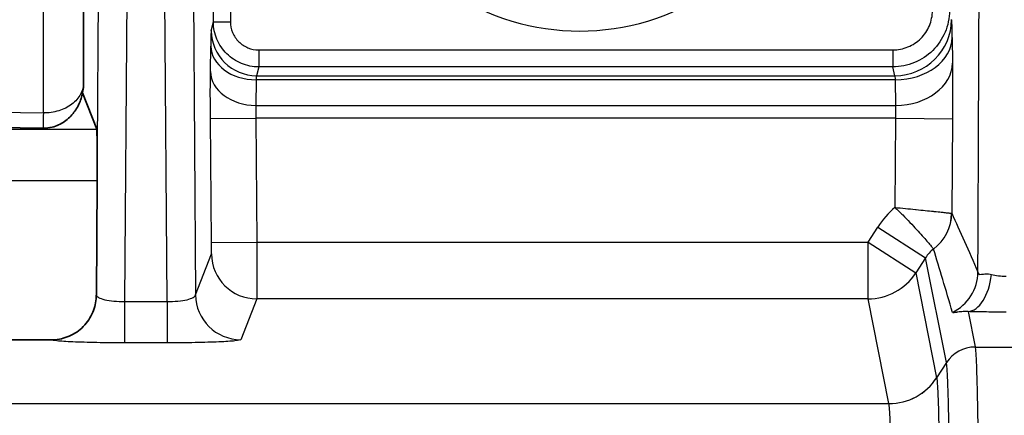
# Model space of a CAD drawing. Units: millimetres. Extents: x 0 to 5088, y 0 to 1960.
# Drawn here: x 550 to 594, y 805 to 822 of the extents above; entities that cross this region are included whole.
import ezdxf

# ---------------------------------------------------------------- set-up
doc = ezdxf.new("R2010")
doc.units = ezdxf.units.MM
doc.header["$LTSCALE"] = 7
doc.layers.add('Visible (ISO)', color=7, linetype='Continuous', lineweight=35)
doc.layers.add('Visible Narrow (ISO)', color=7, linetype='Continuous', lineweight=25)

msp = doc.modelspace()

# ---------------------------------------------------------------- linework, layer by layer
at = {"layer": 'Visible (ISO)'}
for p, q in [((553.215, 840.394), (553.215, 819.575)), ((553.8, 817.486), (553.167, 819.104)), ((545.59, 817.624), (551.411, 817.53)), ((553.785, 810.06), (553.822, 815.169)), ((551.764, 808.037), (549.172, 808.037))]:
    msp.add_line(p, q, dxfattribs=at)
for centre, major_axis, ratio, start_param, end_param in [((553.776, 814.948), (0.022, 2.54), 0.017454, 4.799808, 6.239704), ((551.719, 810.074), (2.066, 0), 0.996195, 6.189083, 6.276019)]:
    msp.add_ellipse(centre, major_axis=major_axis, ratio=ratio, start_param=start_param, end_param=end_param, dxfattribs=at)
for points, knots in [([(553.215, 819.575), (553.214, 819.474), (553.208, 819.374), (553.182, 819.175), (553.164, 819.077), (553.093, 818.807), (553.026, 818.636), (552.848, 818.312), (552.733, 818.156), (552.454, 817.881), (552.284, 817.76), (552.002, 817.632), (551.904, 817.598), (551.676, 817.543), (551.543, 817.528), (551.411, 817.53)], [0, 0, 0, 0, 0.0358305, 0.0358305, 0.0712346, 0.0712346, 0.13413, 0.13413, 0.1972895, 0.1972895, 0.2609273, 0.2609273, 0.2923527, 0.2923527, 0.3317973, 0.3317973, 0.3317973, 0.3317973]), ([(553.776, 809.881), (553.753, 809.642), (553.69, 809.407), (553.476, 808.955), (553.322, 808.744), (552.942, 808.395), (552.721, 808.259), (552.252, 808.081), (552.009, 808.037), (551.764, 808.037)], [-0.3010247, -0.3010247, -0.3010247, -0.3010247, -0.2286287, -0.2286287, -0.1506065, -0.1506065, -0.073528, -0.073528, 0, 0, 0, 0])]:
    msp.add_open_spline(points, degree=3, knots=knots, dxfattribs=at)
at = {"layer": 'Visible Narrow (ISO)'}
for p, q in [((551.413, 818.207), (551.413, 841.673)), ((559.024, 822.288), (558.915, 834.782)), ((559.679, 834.532), (559.786, 822.294)), ((553.786, 810.059), (553.931, 830.227)), ((555.201, 830.326), (555.052, 809.757)), ((556.956, 809.757), (556.808, 830.326)), ((558.078, 830.227), (558.223, 810.059)), ((558.928, 821.888), (559.024, 822.288)), ((559.024, 822.288), (559.786, 822.294)), ((558.892, 820.063), (558.905, 821.21)), ((559.212, 821.453), (559.212, 821.453)), ((591.583, 821.453), (591.583, 821.453)), ((591.608, 821.493), (591.608, 821.493)), ((592.102, 821.589), (592.115, 820.442)), ((561.054, 821.034), (589.441, 821.034)), ((561.054, 821.034), (561.054, 820.274)), ((589.441, 821.034), (589.441, 820.274)), ((561.054, 820.274), (560.959, 819.879)), ((560.959, 819.879), (589.536, 819.879)), ((589.441, 820.274), (561.054, 820.274)), ((589.536, 819.879), (589.441, 820.274)), ((560.937, 819.694), (560.924, 818.547)), ((589.563, 819.694), (560.937, 819.694)), ((589.576, 818.547), (589.563, 819.694)), ((560.924, 818.547), (589.576, 818.547)), ((545.591, 818.301), (551.413, 818.207)), ((558.894, 817.954), (560.925, 817.972)), ((558.942, 812.395), (558.894, 817.954)), ((589.574, 817.972), (560.925, 817.972)), ((560.925, 817.972), (560.974, 812.413)), ((589.539, 813.975), (589.574, 817.972)), ((589.574, 817.972), (592.113, 817.95)), ((592.113, 817.95), (592.076, 813.713)), ((549.15, 817.486), (553.8, 817.486)), ((553.822, 815.169), (549.167, 815.169)), ((588.332, 812.413), (588.771, 813.093)), ((588.771, 813.093), (590.905, 811.718)), ((558.942, 812.395), (560.974, 812.413)), ((560.974, 812.413), (588.332, 812.413)), ((588.332, 809.875), (588.332, 812.413)), ((588.332, 812.413), (590.466, 811.037)), ((558.223, 810.059), (558.938, 811.887)), ((590.905, 811.718), (590.466, 811.037)), ((591.843, 807.021), (590.905, 811.718)), ((590.466, 811.037), (591.404, 806.341)), ((553.785, 810.06), (553.786, 810.059)), ((555.052, 809.757), (555.052, 807.904)), ((555.052, 809.757), (556.956, 809.757)), ((556.956, 809.757), (556.956, 807.904)), ((560.97, 809.875), (560.255, 808.046)), ((588.332, 809.875), (560.97, 809.875)), ((589.27, 805.179), (588.332, 809.875)), ((592.807, 809.304), (593.124, 807.718)), ((556.956, 807.904), (555.052, 807.904)), ((593.124, 807.718), (593.124, 807.717)), ((593.124, 807.717), (604.495, 807.717)), ((591.843, 807.021), (591.404, 806.341)), ((591.844, 807.02), (591.843, 807.021)), ((591.404, 806.341), (591.404, 806.341)), ((591.464, 805.421), (591.464, 805.421)), ((593.222, 805.421), (593.222, 805.421)), ((300.742, 805.179), (589.27, 805.179)), ((589.271, 805.179), (589.27, 805.179))]:
    msp.add_line(p, q, dxfattribs=at)
msp.add_arc((575.425, 832.482), 10.6, 168.8476, 11.1524, dxfattribs=at)
for centre, major_axis, ratio, start_param, end_param in [((590.747, 785.254), (1.16, 151.936), 0.015396, 4.883273, 4.997142), ((589.536, 822.413), (2.469, 0.595), 0.997423, 4.476579, 6.037453), ((592.051, 819.622), (-0.021, -2.776), 0.018687, 2.35803, 3.066673), ((558.948, 819.546), (-0.017, 2.349), 0.018687, 0.07492, 0.783562), ((560.959, 821.906), (-1.975, 0.476), 0.997423, 0.245732, 1.806607), ((560.937, 821.227), (-2.032, 0.023), 0.754689, 0.026604, 1.579365), ((589.563, 821.611), (2.54, 0.029), 0.754689, 4.703821, 6.256581), ((589.576, 820.464), (2.54, 0.029), 0.754689, 4.703821, 6.256581), ((560.924, 820.081), (-2.032, 0.023), 0.754689, 0.026604, 1.579365), ((560.98, 819.24), (-0.017, 0.641), 0.068471, 0.07319, 0.781809), ((589.512, 819.24), (-0.021, -0.641), 0.080896, 2.360535, 3.069148), ((560.974, 817.974), (0.024, -0.76), 0.063841, 3.85519, 4.712516), ((589.517, 817.974), (0.029, 0.759), 0.075372, 4.712211, 5.570375), ((551.422, 818.165), (-0.01, -0.635), 0.014193, 4.646059, 6.283186), ((591.534, 811.495), (-2.444, -2.644), 0.882015, 4.582406, 4.90871), ((590.045, 813.731), (0.914, 1.815), 0.999002, 4.254936, 5.169842), ((590.045, 813.73), (-1.847, -0.848), 0.999158, 1.786614, 2.702245), ((592.186, 810.887), (-0.3, 1.501), 0.995727, 0.448705, 0.800473), ((560.97, 811.905), (-1.892, 0.74), 0.998903, 0.381895, 1.943213), ((591.218, 811.092), (-1.865, -0.807), 0.999073, 1.618445, 2.724193), ((588.332, 812.413), (2.491, 0.498), 0.99901, 4.515301, 5.512862), ((592.807, 811.334), (-0.055, -2.031), 0.530304, 0.051472, 1.403695), ((551.754, 810.076), (1.892, 0.74), 0.998903, 5.813642, 5.90129), ((560.255, 810.076), (-1.892, 0.74), 0.998903, 0.381895, 1.943213), ((593.124, 806.195), (1.494, 0.299), 0.99901, 1.373708, 2.37127), ((593.124, 806.194), (1.487, 0.332), 0.999001, 1.351242, 2.348809), ((589.27, 807.717), (2.491, 0.498), 0.99901, 4.515301, 5.512862)]:
    msp.add_ellipse(centre, major_axis=major_axis, ratio=ratio, start_param=start_param, end_param=end_param, dxfattribs=at)
for points, knots in [([(589.441, 821.034), (589.672, 821.034), (589.903, 821.08), (590.331, 821.256), (590.527, 821.387), (590.856, 821.713), (590.988, 821.908), (591.167, 822.335), (591.215, 822.567), (591.217, 822.798)], [2.905782, 2.905782, 2.905782, 2.905782, 3.296001, 3.296001, 3.68622, 3.68622, 4.076438, 4.076438, 4.466657, 4.466657, 4.466657, 4.466657]), ([(591.979, 822.792), (591.976, 822.461), (591.908, 822.131), (591.779, 821.827), (591.651, 821.522), (591.462, 821.243), (591.228, 821.01), (590.993, 820.777), (590.713, 820.591), (590.407, 820.465), (590.102, 820.339), (589.771, 820.274), (589.441, 820.274)], [1.816528, 1.816528, 1.816528, 1.816528, 2.206747, 2.206747, 2.206747, 2.596966, 2.596966, 2.596966, 2.987184, 2.987184, 2.987184, 3.377403, 3.377403, 3.377403, 3.377403]), ([(561.054, 820.274), (560.79, 820.274), (560.526, 820.326), (560.282, 820.427), (560.037, 820.528), (559.813, 820.677), (559.625, 820.863), (559.437, 821.049), (559.287, 821.272), (559.184, 821.516), (559.081, 821.759), (559.026, 822.023), (559.024, 822.288)], [2.905782, 2.905782, 2.905782, 2.905782, 3.296001, 3.296001, 3.296001, 3.686219, 3.686219, 3.686219, 4.076438, 4.076438, 4.076438, 4.466657, 4.466657, 4.466657, 4.466657]), ([(559.786, 822.294), (559.787, 822.129), (559.821, 821.964), (559.95, 821.658), (560.044, 821.519), (560.278, 821.286), (560.419, 821.193), (560.724, 821.067), (560.889, 821.034), (561.054, 821.034)], [1.816528, 1.816528, 1.816528, 1.816528, 2.206747, 2.206747, 2.596966, 2.596966, 2.987185, 2.987185, 3.377403, 3.377403, 3.377403, 3.377403]), ([(592.115, 820.442), (592.119, 820.133), (592.121, 819.747), (592.12, 819.319), (592.12, 818.891), (592.118, 818.421), (592.113, 817.95)], [5.8915911, 5.8915911, 5.8915911, 5.8915911, 6.3191968, 6.3191968, 6.3191968, 6.7468025, 6.7468025, 6.7468025, 6.7468025]), ([(558.894, 817.954), (558.89, 818.353), (558.888, 818.751), (558.888, 819.113), (558.888, 819.475), (558.889, 819.802), (558.892, 820.063)], [2.6779869, 2.6779869, 2.6779869, 2.6779869, 3.1055926, 3.1055926, 3.1055926, 3.5331983, 3.5331983, 3.5331983, 3.5331983]), ([(553.215, 819.575), (553.215, 819.407), (553.172, 819.223), (553.077, 819.047), (552.988, 818.885), (552.854, 818.73), (552.685, 818.601), (552.602, 818.538), (552.51, 818.481), (552.412, 818.431), (552.313, 818.381), (552.208, 818.339), (552.101, 818.306), (551.99, 818.272), (551.876, 818.247), (551.763, 818.23), (551.644, 818.213), (551.526, 818.206), (551.413, 818.207)], [1.570796, 1.570796, 1.570796, 1.570796, 1.981637, 1.981637, 1.981637, 2.362769, 2.362769, 2.362769, 2.55172, 2.55172, 2.55172, 2.743888, 2.743888, 2.743888, 2.94309, 2.94309, 2.94309, 3.154683, 3.154683, 3.154683, 3.154683]), ([(589.539, 813.975), (589.597, 813.919), (589.656, 813.861), (589.77, 813.748), (589.827, 813.691), (589.994, 813.523), (590.103, 813.411), (590.418, 813.081), (590.602, 812.881), (590.837, 812.615), (590.907, 812.536), (591.029, 812.395), (591.081, 812.333), (591.168, 812.23), (591.201, 812.19), (591.249, 812.132), (591.263, 812.115), (591.267, 812.11)], [-0.000010666, -0.000010666, -0.000010666, -0.000010666, 0.000231009, 0.000231009, 0.000472711, 0.000472711, 0.000956113, 0.000956113, 0.001922918, 0.001922918, 0.002406321, 0.002406321, 0.002889723, 0.002889723, 0.003373126, 0.003373126, 0.003856528, 0.003856528, 0.003856528, 0.003856528]), ([(589.539, 813.975), (589.85, 813.944), (590.16, 813.913), (590.451, 813.883), (590.464, 813.882), (590.477, 813.88), (590.49, 813.879), (590.774, 813.85), (591.028, 813.824), (591.254, 813.8), (591.269, 813.798), (591.283, 813.797), (591.297, 813.795), (591.415, 813.783), (591.52, 813.772), (591.612, 813.762), (591.697, 813.753), (591.771, 813.745), (591.834, 813.739), (591.84, 813.738), (591.847, 813.737), (591.853, 813.737), (591.92, 813.73), (591.972, 813.724), (592.009, 813.72), (592.046, 813.716), (592.068, 813.714), (592.075, 813.713)], [-0.000010671, -0.000010671, -0.000010671, -0.000010671, 0.000925803, 0.000925803, 0.000925803, 0.000967477, 0.000967477, 0.000967477, 0.001886437, 0.001886437, 0.001886437, 0.001945645, 0.001945645, 0.001945645, 0.002434729, 0.002434729, 0.002434729, 0.002878918, 0.002878918, 0.002878918, 0.002923813, 0.002923813, 0.002923813, 0.003412897, 0.003412897, 0.003412897, 0.003901981, 0.003901981, 0.003901981, 0.003901981]), ([(558.938, 811.887), (558.939, 811.89), (558.94, 811.905), (558.942, 811.959), (558.942, 811.997), (558.943, 812.09), (558.943, 812.146), (558.943, 812.266), (558.943, 812.33), (558.942, 812.395)], [2.078035, 2.078035, 2.078035, 2.078035, 2.459826, 2.459826, 2.841617, 2.841617, 3.223408, 3.223408, 3.605198, 3.605198, 3.605198, 3.605198]), ([(560.974, 812.413), (560.974, 812.089), (560.975, 811.766), (560.975, 811.466), (560.975, 811.166), (560.975, 810.89), (560.974, 810.656), (560.974, 810.423), (560.973, 810.232), (560.973, 810.099), (560.972, 809.966), (560.971, 809.889), (560.97, 809.875)], [2.677987, 2.677987, 2.677987, 2.677987, 3.059778, 3.059778, 3.059778, 3.441568, 3.441568, 3.441568, 3.823359, 3.823359, 3.823359, 4.20515, 4.20515, 4.20515, 4.20515]), ([(593.25, 811.074), (593.251, 811.033), (593.263, 811.003), (593.289, 810.988), (593.291, 810.987), (593.292, 810.986), (593.294, 810.985), (593.32, 810.972), (593.359, 810.972), (593.41, 810.976), (593.412, 810.976), (593.414, 810.977), (593.416, 810.977), (593.443, 810.98), (593.472, 810.983), (593.505, 810.987), (593.536, 810.99), (593.571, 810.993), (593.607, 810.994), (593.683, 810.996), (593.769, 810.991), (593.86, 810.967)], [0, 0, 0, 0, 0.000336972, 0.000336972, 0.000336972, 0.000356519, 0.000356519, 0.000356519, 0.000673943, 0.000673943, 0.000673943, 0.000687913, 0.000687913, 0.000687913, 0.000851566, 0.000851566, 0.000851566, 0.001010915, 0.001010915, 0.001010915, 0.001347886, 0.001347886, 0.001347886, 0.001347886]), ([(593.86, 810.967), (593.956, 810.942), (594.061, 810.922), (594.284, 810.896), (594.399, 810.889), (594.517, 810.89)], [0, 0, 0, 0, 0.0003529119, 0.0003529119, 0.0007058238, 0.0007058238, 0.0007058238, 0.0007058238]), ([(553.786, 810.059), (553.788, 810.017), (553.823, 809.976), (553.888, 809.938), (553.952, 809.901), (554.046, 809.867), (554.163, 809.839), (554.28, 809.811), (554.42, 809.789), (554.572, 809.775), (554.724, 809.761), (554.888, 809.755), (555.052, 809.757)], [1.643368, 1.643368, 1.643368, 1.643368, 2.03153, 2.03153, 2.03153, 2.419693, 2.419693, 2.419693, 2.807855, 2.807855, 2.807855, 3.196017, 3.196017, 3.196017, 3.196017]), ([(556.956, 809.757), (557.12, 809.755), (557.285, 809.761), (557.437, 809.775), (557.589, 809.789), (557.728, 809.811), (557.845, 809.839), (557.962, 809.867), (558.056, 809.901), (558.121, 809.938), (558.186, 809.976), (558.22, 810.017), (558.223, 810.059)], [6.228761, 6.228761, 6.228761, 6.228761, 6.616923, 6.616923, 6.616923, 7.005085, 7.005085, 7.005085, 7.393248, 7.393248, 7.393248, 7.78141, 7.78141, 7.78141, 7.78141]), ([(592.807, 809.304), (592.694, 809.311), (592.603, 809.307), (592.525, 809.301), (592.509, 809.3), (592.492, 809.298), (592.477, 809.297), (592.452, 809.294), (592.428, 809.291), (592.407, 809.289), (592.369, 809.284), (592.336, 809.279), (592.307, 809.274), (592.294, 809.272), (592.282, 809.27), (592.27, 809.268), (592.225, 809.261), (592.191, 809.256), (592.166, 809.255), (592.162, 809.255), (592.158, 809.255), (592.154, 809.254), (592.129, 809.254), (592.115, 809.259), (592.112, 809.269)], [0, 0, 0, 0, 0.00059273, 0.00059273, 0.00059273, 0.000721677, 0.000721677, 0.000721677, 0.000928003, 0.000928003, 0.000928003, 0.001285692, 0.001285692, 0.001285692, 0.001443353, 0.001443353, 0.001443353, 0.00206235, 0.00206235, 0.00206235, 0.00216503, 0.00216503, 0.00216503, 0.002886706, 0.002886706, 0.002886706, 0.002886706]), ([(594.517, 809.282), (594.214, 809.282), (593.919, 809.284), (593.63, 809.288), (593.486, 809.289), (593.343, 809.292), (593.206, 809.294), (593.068, 809.297), (592.935, 809.3), (592.807, 809.304)], [0, 0, 0, 0, 0.000895611, 0.000895611, 0.000895611, 0.001343416, 0.001343416, 0.001343416, 0.001791222, 0.001791222, 0.001791222, 0.001791222]), ([(555.052, 807.904), (554.651, 807.904), (554.217, 807.907), (553.803, 807.914), (553.415, 807.921), (553.047, 807.932), (552.74, 807.945), (552.431, 807.959), (552.185, 807.975), (552.021, 807.991), (551.873, 808.007), (551.791, 808.022), (551.764, 808.037)], [3.087168, 3.087168, 3.087168, 3.087168, 3.487557, 3.487557, 3.487557, 3.862171, 3.862171, 3.862171, 4.238801, 4.238801, 4.238801, 4.577553, 4.577553, 4.577553, 4.577553]), ([(560.255, 808.046), (560.247, 808.027), (560.156, 808.009), (559.819, 807.974), (559.573, 807.958), (558.964, 807.932), (558.601, 807.922), (557.81, 807.907), (557.383, 807.904), (556.956, 807.904)], [4.784961, 4.784961, 4.784961, 4.784961, 5.173123, 5.173123, 5.561285, 5.561285, 5.949447, 5.949447, 6.33761, 6.33761, 6.33761, 6.33761]), ([(593.124, 807.717), (593.143, 807.628), (593.162, 807.346), (593.18, 806.88), (593.189, 806.647), (593.198, 806.367), (593.207, 806.04), (593.216, 805.712), (593.225, 805.335), (593.233, 804.918), (593.233, 804.916), (593.233, 804.915), (593.233, 804.914), (593.25, 804.079), (593.267, 803.08), (593.282, 801.919), (593.282, 801.916), (593.282, 801.913), (593.282, 801.91), (593.29, 801.331), (593.297, 800.712), (593.304, 800.051), (593.304, 800.047), (593.304, 800.043), (593.304, 800.04), (593.312, 799.379), (593.318, 798.684), (593.325, 797.96), (593.325, 797.955), (593.325, 797.951), (593.325, 797.946), (593.338, 796.494), (593.349, 794.923), (593.36, 793.231), (593.36, 793.224), (593.36, 793.217), (593.36, 793.21), (593.362, 792.792), (593.365, 792.367), (593.367, 791.935), (593.367, 791.927), (593.367, 791.919), (593.367, 791.911), (593.37, 791.479), (593.372, 791.04), (593.374, 790.598), (593.374, 790.59), (593.374, 790.581), (593.374, 790.573), (593.378, 789.681), (593.382, 788.773), (593.386, 787.849), (593.386, 787.84), (593.386, 787.83), (593.386, 787.821), (593.393, 785.965), (593.398, 784.045), (593.402, 782.059), (593.402, 782.047), (593.402, 782.035), (593.402, 782.024), (593.402, 781.536), (593.403, 781.045), (593.404, 780.554), (593.404, 780.542), (593.404, 780.53), (593.404, 780.519), (593.405, 780.027), (593.405, 779.535), (593.406, 779.041), (593.406, 779.032), (593.406, 779.022), (593.406, 779.012), (593.407, 778.011), (593.407, 777.006), (593.407, 775.997)], [0, 0, 0, 0, 0.00602752, 0.00602752, 0.00602752, 0.00904128, 0.00904128, 0.00904128, 0.01205504, 0.01205504, 0.01205504, 0.01206504, 0.01206504, 0.01206504, 0.01808255, 0.01808255, 0.01808255, 0.01809757, 0.01809757, 0.01809757, 0.02109631, 0.02109631, 0.02109631, 0.02111383, 0.02111383, 0.02111383, 0.02411007, 0.02411007, 0.02411007, 0.0241301, 0.0241301, 0.0241301, 0.03013759, 0.03013759, 0.03013759, 0.03016263, 0.03016263, 0.03016263, 0.03164447, 0.03164447, 0.03164447, 0.03167077, 0.03167077, 0.03167077, 0.03315135, 0.03315135, 0.03315135, 0.0331789, 0.0331789, 0.0331789, 0.03616511, 0.03616511, 0.03616511, 0.03619517, 0.03619517, 0.03619517, 0.04219262, 0.04219262, 0.04219262, 0.04222771, 0.04222771, 0.04222771, 0.0436995, 0.0436995, 0.0436995, 0.04373431, 0.04373431, 0.04373431, 0.04520638, 0.04520638, 0.04520638, 0.0452353, 0.0452353, 0.0452353, 0.04822014, 0.04822014, 0.04822014, 0.04822014]), ([(592.129, 775.997), (592.129, 776.493), (592.128, 776.993), (592.128, 777.985), (592.127, 778.975), (592.126, 779.961), (592.125, 780.945), (592.124, 781.436), (592.119, 783.876), (592.114, 785.763), (592.104, 788.499), (592.1, 789.395), (592.093, 790.715), (592.091, 791.151), (592.086, 792.012), (592.083, 792.434), (592.071, 794.51), (592.059, 796.051), (592.039, 798.186), (592.032, 798.87), (592.018, 800.169), (592.01, 800.778), (591.987, 802.483), (591.971, 803.462), (591.945, 804.688), (591.936, 805.057), (591.918, 805.697), (591.909, 805.971), (591.881, 806.656), (591.863, 806.932), (591.844, 807.02)], [-0.00000006, -0.00000006, -0.00000006, -0.00000006, 0.00148875, 0.00148875, 0.00297756, 0.00446637, 0.00446637, 0.00595518, 0.00595518, 0.01191042, 0.01191042, 0.01488804, 0.01488804, 0.01637685, 0.01637685, 0.01786566, 0.01786566, 0.0238209, 0.0238209, 0.02679852, 0.02679852, 0.02977614, 0.02977614, 0.03573138, 0.03573138, 0.038709, 0.038709, 0.04168662, 0.04168662, 0.04764186, 0.04764186, 0.04764186, 0.04764186]), ([(589.271, 805.179), (589.693, 805.179), (590.115, 805.286), (590.486, 805.488), (590.856, 805.69), (591.175, 805.986), (591.404, 806.341)], [0, 0, 0, 0, 0.5, 0.5, 0.5, 1, 1, 1, 1]), ([(591.404, 806.341), (591.405, 806.34), (591.405, 806.338), (591.405, 806.337), (591.406, 806.331), (591.408, 806.325), (591.409, 806.318), (591.411, 806.304), (591.413, 806.286), (591.416, 806.266), (591.42, 806.226), (591.425, 806.173), (591.43, 806.109), (591.431, 806.098), (591.431, 806.086), (591.432, 806.074), (591.441, 805.949), (591.449, 805.785), (591.457, 805.585), (591.458, 805.568), (591.459, 805.551), (591.459, 805.534), (591.477, 805.097), (591.494, 804.495), (591.51, 803.727), (591.511, 803.707), (591.511, 803.686), (591.511, 803.665), (591.519, 803.282), (591.528, 802.856), (591.535, 802.397), (591.536, 802.378), (591.536, 802.359), (591.536, 802.339), (591.544, 801.872), (591.551, 801.368), (591.559, 800.831), (591.559, 800.815), (591.559, 800.8), (591.559, 800.785), (591.574, 799.677), (591.588, 798.424), (591.601, 797.02), (591.608, 796.315), (591.614, 795.581), (591.619, 794.816), (591.62, 794.809), (591.62, 794.801), (591.62, 794.794), (591.625, 794.038), (591.631, 793.251), (591.636, 792.445), (591.636, 792.427), (591.636, 792.409), (591.636, 792.391), (591.646, 790.78), (591.654, 789.091), (591.661, 787.326), (591.661, 787.284), (591.661, 787.241), (591.661, 787.199), (591.665, 786.347), (591.667, 785.477), (591.67, 784.589), (591.67, 784.533), (591.67, 784.477), (591.67, 784.421), (591.672, 784.009), (591.673, 783.596), (591.674, 783.181), (591.675, 782.71), (591.676, 782.238), (591.676, 781.763), (591.677, 781.695), (591.677, 781.626), (591.677, 781.557), (591.679, 780.601), (591.68, 779.628), (591.681, 778.656), (591.681, 778.167), (591.681, 777.678), (591.681, 777.191), (591.682, 776.945), (591.682, 776.7), (591.682, 776.455), (591.682, 776.332), (591.682, 776.209), (591.682, 776.086), (591.682, 776.057), (591.682, 776.027), (591.682, 775.997)], [-0.00000006, -0.00000006, -0.00000006, -0.00000006, 0.00008894, 0.00008894, 0.00008894, 0.0004603, 0.0004603, 0.0004603, 0.00119577, 0.00119577, 0.00119577, 0.00265936, 0.00265936, 0.00265936, 0.00291865, 0.00291865, 0.00291865, 0.0056132, 0.0056132, 0.0056132, 0.00583736, 0.00583736, 0.00583736, 0.0115223, 0.0115223, 0.0115223, 0.01167477, 0.01167477, 0.01167477, 0.01447704, 0.01447704, 0.01447704, 0.01459348, 0.01459348, 0.01459348, 0.01743191, 0.01743191, 0.01743191, 0.01751219, 0.01751219, 0.01751219, 0.02334195, 0.02334195, 0.02334195, 0.02626831, 0.02626831, 0.02626831, 0.02629709, 0.02629709, 0.02629709, 0.02918702, 0.02918702, 0.02918702, 0.02925232, 0.02925232, 0.02925232, 0.03502443, 0.03502443, 0.03502443, 0.03516303, 0.03516303, 0.03516303, 0.03794314, 0.03794314, 0.03794314, 0.03811845, 0.03811845, 0.03811845, 0.03940249, 0.03940249, 0.03940249, 0.04086185, 0.04086185, 0.04086185, 0.04107317, 0.04107317, 0.04107317, 0.0440096, 0.0440096, 0.0440096, 0.0454867, 0.0454867, 0.0454867, 0.04623324, 0.04623324, 0.04623324, 0.04660931, 0.04660931, 0.04660931, 0.04669926, 0.04669926, 0.04669926, 0.04669926]), ([(589.551, 775.997), (589.551, 777.87), (589.549, 779.718), (589.544, 782.453), (589.542, 783.361), (589.537, 785.154), (589.533, 786.031), (589.523, 788.605), (589.515, 790.247), (589.499, 792.594), (589.494, 793.358), (589.482, 794.824), (589.476, 795.529), (589.457, 797.557), (589.442, 798.764), (589.42, 800.365), (589.412, 800.864), (589.396, 801.789), (589.387, 802.218), (589.362, 803.37), (589.344, 803.968), (589.317, 804.616), (589.308, 804.79), (589.289, 805.051), (589.28, 805.138), (589.271, 805.179)], [0, 0, 0, 0, 0.0055642, 0.0055642, 0.0083463, 0.0083463, 0.0111284, 0.0111284, 0.0166926, 0.0166926, 0.0194747, 0.0194747, 0.0222568, 0.0222568, 0.027821, 0.027821, 0.0306031, 0.0306031, 0.0333852, 0.0333852, 0.0389494, 0.0389494, 0.0417315, 0.0417315, 0.0445136, 0.0445136, 0.0445136, 0.0445136])]:
    msp.add_open_spline(points, degree=3, knots=knots, dxfattribs=at)
for points in [[(592.075, 813.713), (592.076, 813.713), (592.076, 813.713), (592.076, 813.713)], [(592.076, 813.713), (592.443, 812.915), (592.837, 812.027), (593.25, 811.074)], [(591.268, 812.109), (591.268, 812.11), (591.268, 812.11), (591.267, 812.11)], [(592.112, 809.269), (591.815, 810.279), (591.531, 811.234), (591.268, 812.109)]]:
    msp.add_open_spline(points, degree=3, dxfattribs=at)

doc.saveas('drawing.dxf')
